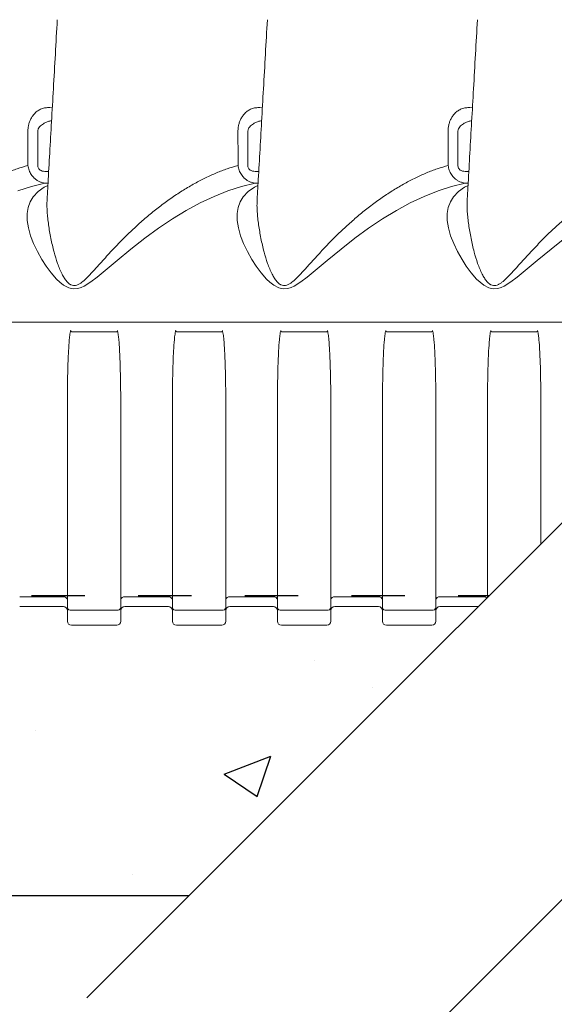
# Model space of a CAD drawing. Extents: x -27912 to 17561, y -12776 to 13802.
# Drawn here: x -22305 to -21904, y -572 to 166 of the extents above; entities that cross this region are included whole.
import ezdxf

# ---------------------------------------------------------------- set-up
doc = ezdxf.new("R2010")
doc.units = 0
doc.header["$LTSCALE"] = 20
doc.header["$MEASUREMENT"] = 0
doc.linetypes.add('2MM-HIDDEN', pattern=[4, 2, -2])
doc.layers.get('0').update_dxf_attribs({"linetype": 'CONTINUOUS'})
doc.styles.add('10TEXT', font='archs.shx', dxfattribs={"width": 0.63, "height": 30})

msp = doc.modelspace()

# ---------------------------------------------------------------- hatches: boundary and pattern name
at = {"transparency": 33554687}
h = msp.add_hatch(dxfattribs=at)
h.set_pattern_fill('AR-CONC', color=256, scale=50)
h.set_pattern_definition([(50, (5158.7, -2923.22), (358.63, -31.376), [37.5, -412.5]), (355, (5158.7, -2923.22), (-69.3757, 376.096), [30, -330]), (100.4514, (5188.57, -2925.84), (289.2544, 344.72), [31.87, -350.571]), (46.1842, (5158.7, -2823.2), (533.621, -82.7596), [56.25, -618.75]), (96.6356, (5203.16, -2830.1), (467.331, 487.059), [47.805, -525.857]), (351.1842, (5158.7, -2823.2), (467.331, 487.059), [45, -495]), (21, (5208.7, -2848.22), (298.4535, -201.3094), [37.5, -412.5]), (326, (5208.7, -2848.22), (121.6577, 362.575), [30, -330]), (71.4514, (5233.56, -2865), (420.111, 161.2656), [31.87, -350.571]), (37.5, (5158.69, -2923.22), (6.0799, 166.4469), [0, -326, 0, -335, 0, -331.25]), (7.5, (5158.69, -2923.22), (131.5348, 197.2059), [0, -191, 0, -318.5, 0, -126.25]), (327.5, (5047.19, -2923.22), (266.9112, -11.27744), [0, -125, 0, -390, 0, -517.5]), (317.5, (4997.19, -2923.22), (291.593, 50.0525), [0, -162.5, 0, -259, 0, -367.5])])
edge = h.paths.add_edge_path()
edge.add_line((-23961, -490.91), (-22177.84, -490.91))
edge.add_line((-22177.84, -490.91), (-21975.2, -288.26))
edge.add_line((-21975.2, -288.26), (-22423.57, -288.26))
edge.add_arc((-22423.57, -285.26), 3, 179.99957, 269.99986, ccw=False)
edge.add_line((-22426.57, -285.26), (-22426.57, -277.26))
edge.add_arc((-22429.57, -277.26), 3, 360, 450)
edge.add_line((-22429.57, -274.26), (-22452.32, -274.24))
edge.add_arc((-22452.28, -277.27), 3.04, 90.73793, 179.70399)
edge.add_line((-22455.31, -277.26), (-22455.31, -297.82))
edge.add_arc((-22449.18, -297.77), 6.13, 180.46824, 268.61166)
edge.add_line((-22449.33, -303.91), (-22447.28, -303.83))
edge.add_arc((-22447.28, -306.83), 3, -0.04566, 89.98689, ccw=False)
edge.add_line((-22444.28, -306.83), (-22444.28, -337.91))
edge.add_arc((-22447.28, -337.91), 3, 269.98962, 359.99047, ccw=False)
edge.add_line((-22447.28, -340.91), (-22523.35, -340.91))
edge.add_arc((-22523.35, -337.91), 3, 180.00911, 270.01011, ccw=False)
edge.add_line((-22526.35, -337.91), (-22526.35, -306.83))
edge.add_arc((-22523.35, -306.83), 3, 90.0125, 180.04644, ccw=False)
edge.add_line((-22523.35, -303.83), (-22521.31, -303.88))
edge.add_arc((-22521.31, -297.88), 6, 270, 359.9604)
edge.add_line((-22515.32, -297.89), (-22515.32, -277.26))
edge.add_arc((-22518.32, -277.26), 3, 360, 450)
edge.add_line((-22518.32, -274.26), (-22550.44, -274.26))
edge.add_arc((-22550.44, -277.26), 3, 90, 179.74977)
edge.add_line((-22553.44, -277.25), (-22553.44, -285.06))
edge.add_arc((-22556.44, -285.06), 3, 270.00038, 359.99905, ccw=False)
edge.add_line((-22556.44, -288.06), (-22650.44, -288.26))
edge.add_arc((-22650.44, -285.26), 3, 179.99991, 269.99984, ccw=False)
edge.add_line((-22653.44, -285.26), (-22653.44, -277.26))
edge.add_arc((-22656.44, -277.26), 3, 360, 450)
edge.add_line((-22656.44, -274.26), (-22688.56, -274.24))
edge.add_arc((-22688.53, -277.28), 3.04, 90.72307, 179.22927)
edge.add_line((-22691.57, -277.23), (-22691.56, -297.84))
edge.add_arc((-22685.63, -297.91), 5.93, 179.29499, 270.62681)
edge.add_line((-22685.57, -303.84), (-22683.53, -303.84))
edge.add_arc((-22683.53, -306.84), 3, -0.03366, 90.01394, ccw=False)
edge.add_line((-22680.53, -306.84), (-22680.53, -337.91))
edge.add_arc((-22683.53, -337.91), 3, -89.99, 0.00992, ccw=False)
edge.add_line((-22683.53, -340.91), (-22759.6, -340.91))
edge.add_arc((-22759.6, -337.91), 3, 179.98943, 269.99064, ccw=False)
edge.add_line((-22762.6, -337.91), (-22762.6, -306.84))
edge.add_arc((-22759.59, -306.85), 3.01, 90.21037, 179.78935, ccw=False)
edge.add_line((-22759.6, -303.84), (-22757.57, -303.84))
edge.add_arc((-22757.57, -297.84), 6, 270.00138, 359.51207)
edge.add_line((-22751.57, -297.89), (-22751.57, -277.23))
edge.add_arc((-22754.61, -277.28), 3.04, 0.76391, 89.2825)
edge.add_line((-22754.57, -274.24), (-22777.32, -274.26))
edge.add_arc((-22777.32, -277.26), 3, 90.05537, 180)
edge.add_line((-22780.32, -277.26), (-22780.32, -285.26))
edge.add_arc((-22783.32, -285.26), 3, -90.00025, 0.00082, ccw=False)
edge.add_line((-22783.32, -288.26), (-23604.82, -288.26))
edge.add_arc((-23604.82, -285.26), 3, 180.00005, 270, ccw=False)
edge.add_line((-23607.82, -285.26), (-23607.82, -277.26))
edge.add_arc((-23610.82, -277.26), 3, 360, 450)
edge.add_line((-23610.82, -274.26), (-23633.57, -274.24))
edge.add_arc((-23633.53, -277.28), 3.04, 90.71719, 179.23562)
edge.add_line((-23636.57, -277.23), (-23636.57, -297.82))
edge.add_arc((-23630.65, -297.92), 5.92, 179.12212, 270.79932)
edge.add_line((-23630.57, -303.83), (-23628.51, -303.84))
edge.add_arc((-23628.52, -306.83), 2.99, -0.15909, 89.88121, ccw=False)
edge.add_line((-23625.53, -306.84), (-23625.53, -337.91))
edge.add_arc((-23628.53, -337.91), 3, 270.02315, 359.97667, ccw=False)
edge.add_line((-23628.53, -340.91), (-23704.6, -340.91))
edge.add_arc((-23704.6, -337.91), 3, 180, 269.99064, ccw=False)
edge.add_line((-23707.6, -337.91), (-23707.6, -306.83))
edge.add_arc((-23704.77, -306.67), 2.84, 86.54314, 183.3953, ccw=False)
edge.add_line((-23704.6, -303.83), (-23702.57, -303.83))
edge.add_arc((-23702.48, -297.91), 5.92, 269.20768, 360.87089)
edge.add_line((-23696.57, -297.82), (-23696.57, -277.23))
edge.add_arc((-23699.53, -277.22), 2.96, 359.72802, 450.7409)
edge.add_line((-23699.57, -274.26), (-23722.32, -274.26))
edge.add_arc((-23722.32, -277.26), 3, 90, 180)
edge.add_line((-23725.32, -277.26), (-23725.32, -285.26))
edge.add_arc((-23728.32, -285.26), 3, -90.11921, 0, ccw=False)
edge.add_line((-23728.32, -288.26), (-23758.35, -288.26))
edge.add_line((-23758.35, -288.26), (-23961, -490.91))

# ---------------------------------------------------------------- linework, layer by layer
at = {"linetype": 'Continuous', "lineweight": 15}
for p, q in [((-22276.58, 165.85), (-22276.57, 165.85)), ((-22119.09, 165.85), (-22119.07, 165.85)), ((-21961.59, 165.85), (-21961.57, 165.85)), ((-22282.32, 99.94), (-22283.86, 99.94)), ((-22282.32, 99.94), (-22280.37, 99.66)), ((-22124.82, 99.94), (-22126.36, 99.94)), ((-22124.82, 99.94), (-22122.87, 99.66)), ((-21967.32, 99.94), (-21968.86, 99.94)), ((-21967.32, 99.94), (-21965.37, 99.66)), ((-22291.24, 56.21), (-22291.31, 81.69)), ((-22133.74, 56.21), (-22133.81, 81.69)), ((-21976.24, 56.21), (-21976.31, 81.69)), ((-22283.08, 52.1), (-22285.87, 52.1)), ((-22125.58, 52.1), (-22128.37, 52.1)), ((-21968.08, 52.1), (-21970.87, 52.1)), ((-22285.87, 43.36), (-22283.57, 43.36)), ((-22128.37, 43.36), (-22126.07, 43.36)), ((-21970.87, 43.36), (-21968.57, 43.36)), ((-22550.44, -60.97), (-21747.91, -60.97)), ((-22266.07, -68.1), (-22232.07, -68.1)), ((-22187.32, -68.1), (-22153.32, -68.1)), ((-22108.57, -68.1), (-22074.57, -68.1)), ((-22029.82, -68.1), (-21995.82, -68.1)), ((-21951.07, -68.1), (-21917.07, -68.1)), ((-22269.07, -124.3), (-22269.06, -123.8)), ((-22269.07, -124.3), (-22269.07, -274.87)), ((-22229.07, -274.87), (-22229.07, -124.3)), ((-22190.32, -124.3), (-22190.31, -123.8)), ((-22190.32, -124.3), (-22190.32, -274.87)), ((-22150.32, -274.87), (-22150.32, -124.3)), ((-22111.57, -124.3), (-22111.56, -123.8)), ((-22111.57, -124.3), (-22111.57, -274.87)), ((-22071.57, -274.87), (-22071.57, -124.3)), ((-22032.82, -124.3), (-22032.81, -123.8)), ((-22032.82, -124.3), (-22032.82, -274.87)), ((-21992.82, -274.87), (-21992.82, -124.3)), ((-21954.07, -124.3), (-21954.06, -123.8)), ((-21954.07, -124.3), (-21954.07, -267.13)), ((-21914.07, -227.13), (-21914.07, -124.3)), ((-22304.82, -266.9), (-22272.07, -266.9)), ((-22226.07, -266.9), (-22193.32, -266.9)), ((-22147.32, -266.9), (-22114.57, -266.9)), ((-22068.57, -266.9), (-22035.82, -266.9)), ((-21989.82, -266.9), (-21957.07, -266.9)), ((-22272.07, -274.26), (-22304.82, -274.26)), ((-22269.07, -274.87), (-22269.07, -285.26)), ((-22232.07, -277.04), (-22266.07, -277.04)), ((-22229.07, -285.26), (-22229.07, -274.87)), ((-22193.32, -274.26), (-22226.07, -274.26)), ((-22190.32, -274.87), (-22190.32, -285.26)), ((-22153.32, -277.04), (-22187.32, -277.04)), ((-22150.32, -285.26), (-22150.32, -274.87)), ((-22114.57, -274.26), (-22147.32, -274.26)), ((-22111.57, -274.87), (-22111.57, -285.26)), ((-22074.57, -277.04), (-22108.57, -277.04)), ((-22071.57, -285.26), (-22071.57, -274.87)), ((-22035.82, -274.26), (-22068.57, -274.26)), ((-22032.82, -274.87), (-22032.82, -285.26)), ((-21995.82, -277.04), (-22029.82, -277.04)), ((-21992.82, -285.26), (-21992.82, -274.87)), ((-21961.2, -274.26), (-21989.82, -274.26)), ((-22232.07, -288.26), (-22266.07, -288.26)), ((-22153.32, -288.26), (-22187.32, -288.26)), ((-22074.57, -288.26), (-22108.57, -288.26)), ((-21995.82, -288.26), (-22029.82, -288.26))]:
    msp.add_line(p, q, dxfattribs=at)
for points in [[(-22254.51, -567.57), (-21143.95, 542.98)], [(-21995.8, -591.71), (-21002.53, 401.56)], [(-23961, -490.91), (-22177.84, -490.91)]]:
    msp.add_lwpolyline(points)
at = {"linetype": 'Continuous', "lineweight": 15, "flags": 128}
for points in [[(-22298.69, 82.01), (-22298.62, 62.12), (-22298.6, 56.53)], [(-22141.19, 82.01), (-22141.12, 62.12), (-22141.1, 56.53)], [(-21983.69, 82.01), (-21983.62, 62.12), (-21983.6, 56.53)], [(-22306.19, 37.47), (-22295.98, 40.83), (-22285.87, 43.36), (-22285.87, 43.36)], [(-22283.69, 41.4), (-22286.38, 40.16), (-22290.93, 37.03), (-22294.68, 33.07), (-22296.93, 29.37), (-22298.48, 25.14), (-22299.27, 20.41), (-22299.2, 15.24), (-22298.33, 9.68), (-22296.71, 3.88), (-22294.44, -2.01), (-22291.57, -8.01), (-22288.18, -14.01), (-22284.95, -19.03), (-22281.34, -23.93), (-22277.28, -28.59), (-22274.7, -31.07), (-22271.87, -33.29), (-22268.1, -35.27), (-22264.73, -36.01), (-22261.26, -35.72), (-22258.81, -34.96), (-22256.48, -33.88), (-22251.46, -30.78), (-22246.78, -27.21), (-22242.29, -23.47), (-22231.81, -14.71), (-22221.41, -6.19), (-22211.06, 1.96), (-22200.73, 9.58), (-22190.35, 16.54), (-22179.92, 22.81), (-22169.46, 28.42), (-22159.03, 33.32), (-22148.69, 37.47), (-22138.48, 40.83), (-22128.37, 43.36), (-22128.37, 43.36)], [(-22126.19, 41.4), (-22128.88, 40.16), (-22133.43, 37.03), (-22137.18, 33.07), (-22139.43, 29.37), (-22140.98, 25.14), (-22141.77, 20.41), (-22141.7, 15.24), (-22140.83, 9.68), (-22139.21, 3.88), (-22136.94, -2.01), (-22134.07, -8.01), (-22130.68, -14.01), (-22127.45, -19.03), (-22123.84, -23.93), (-22119.78, -28.59), (-22117.2, -31.07), (-22114.37, -33.29), (-22110.6, -35.27), (-22107.23, -36.01), (-22103.76, -35.72), (-22101.31, -34.96), (-22098.98, -33.88), (-22093.96, -30.78), (-22089.28, -27.21), (-22084.79, -23.47), (-22074.31, -14.71), (-22063.91, -6.19), (-22053.56, 1.96), (-22043.23, 9.58), (-22032.85, 16.54), (-22022.42, 22.81), (-22011.96, 28.42), (-22001.53, 33.32), (-21991.19, 37.47), (-21980.98, 40.83), (-21970.87, 43.36), (-21970.87, 43.36)], [(-21968.69, 41.4), (-21971.38, 40.16), (-21975.93, 37.03), (-21979.68, 33.07), (-21981.93, 29.37), (-21983.48, 25.14), (-21984.27, 20.41), (-21984.2, 15.24), (-21983.33, 9.68), (-21981.71, 3.88), (-21979.44, -2.01), (-21976.57, -8.01), (-21973.18, -14.01), (-21969.95, -19.03), (-21966.34, -23.93), (-21962.28, -28.59), (-21959.7, -31.07), (-21956.87, -33.29), (-21953.1, -35.27), (-21949.73, -36.01), (-21946.26, -35.72), (-21943.81, -34.96), (-21941.48, -33.88), (-21936.46, -30.78), (-21931.78, -27.21), (-21927.29, -23.47), (-21916.81, -14.71), (-21906.41, -6.19), (-21896.06, 1.96)]]:
    msp.add_lwpolyline(points, dxfattribs=at)
at = {"linetype": '2MM-HIDDEN'}
msp.add_lwpolyline([(-23735.99, -265.91), (-21952.84, -265.91)], dxfattribs=at)
at = {"linetype": 'Continuous', "lineweight": 15}
for centre, radius, start, end in [((-22271.71, -269.57), 2.69, 10.56382, 97.62844), ((-22226.42, -269.57), 2.69, 82.37181, 169.43485), ((-22192.96, -269.57), 2.69, 10.56462, 97.62872), ((-22147.67, -269.57), 2.69, 82.37227, 169.43547), ((-22114.21, -269.57), 2.69, 10.56515, 97.62819), ((-22068.92, -269.57), 2.69, 82.37301, 169.43365), ((-22035.46, -269.57), 2.69, 10.56448, 97.62831), ((-21990.17, -269.57), 2.69, 82.37241, 169.43425), ((-21956.71, -269.57), 2.69, 41.89388, 97.62786), ((-22272.07, -277.26), 3, 0, 90), ((-22266.42, -274.37), 2.69, 190.56593, 277.62704), ((-22231.71, -274.37), 2.69, 262.37176, 349.43527), ((-22226.07, -277.26), 3, 90, 180), ((-22193.32, -277.26), 3, 0, 90), ((-22187.67, -274.37), 2.69, 190.56473, 277.62824), ((-22152.96, -274.37), 2.69, 262.37296, 349.43407), ((-22147.32, -277.26), 3, 90, 180), ((-22114.57, -277.26), 3, 0, 90), ((-22108.92, -274.37), 2.69, 190.5641, 277.62778), ((-22074.21, -274.37), 2.69, 262.37151, 349.4366), ((-22068.57, -277.26), 3, 90, 180), ((-22035.82, -277.26), 3, 0, 90), ((-22030.17, -274.37), 2.69, 190.56501, 277.62741), ((-21995.46, -274.37), 2.69, 262.37163, 349.43594), ((-21989.82, -277.26), 3, 90, 180), ((-22266.07, -285.26), 3, 180, 270), ((-22232.07, -285.26), 3, 270, 0), ((-22187.32, -285.26), 3, 180, 270), ((-22153.32, -285.26), 3, 270, 0), ((-22108.57, -285.26), 3, 180, 270), ((-22074.57, -285.26), 3, 270, 0), ((-22029.82, -285.26), 3, 180, 270), ((-21995.82, -285.26), 3, 270, 0)]:
    msp.add_arc(centre, radius, start, end, dxfattribs=at)
for points, knots in [([(-22284.23, 31.87), (-22284.01, 35.65), (-22283.37, 46.98), (-22282.28, 66.14), (-22280.93, 89.75), (-22279.53, 114.45), (-22278.09, 139.95), (-22277.12, 157.22), (-22276.63, 165.86)], [0, 0, 0, 0, 0.0846741, 0.2537296, 0.4289611, 0.6133049, 0.8067605, 1, 1, 1, 1]), ([(-22126.73, 31.87), (-22126.51, 35.65), (-22125.87, 46.98), (-22124.78, 66.14), (-22123.43, 89.75), (-22122.03, 114.45), (-22120.59, 139.95), (-22119.62, 157.22), (-22119.13, 165.85)], [0, 0, 0, 0, 0.084674, 0.25373, 0.428962, 0.613306, 0.806762, 1, 1, 1, 1]), ([(-21969.23, 31.87), (-21969.01, 35.65), (-21968.37, 46.98), (-21967.28, 66.14), (-21965.93, 89.75), (-21964.53, 114.45), (-21963.09, 139.95), (-21962.12, 157.22), (-21961.63, 165.85)], [0, 0, 0, 0, 0.084674, 0.25373, 0.428962, 0.613306, 0.806762, 1, 1, 1, 1]), ([(-22298.69, 82.01), (-22298.66, 82.96), (-22298.6, 84.81), (-22298.08, 87.4), (-22297.27, 89.91), (-22296.11, 92.29), (-22294.47, 94.68), (-22292.41, 96.78), (-22289.82, 98.52), (-22286.95, 99.7), (-22284.89, 99.86), (-22283.86, 99.94)], [0, 0, 0, 0, 0.086999, 0.168334, 0.249722, 0.347544, 0.445466, 0.573353, 0.701373, 0.850662, 1, 1, 1, 1]), ([(-22141.19, 82.01), (-22141.16, 82.96), (-22141.1, 84.81), (-22140.58, 87.4), (-22139.77, 89.91), (-22138.61, 92.29), (-22136.97, 94.68), (-22134.91, 96.78), (-22132.32, 98.52), (-22129.45, 99.7), (-22127.39, 99.86), (-22126.36, 99.94)], [0, 0, 0, 0, 0.086999, 0.168334, 0.249723, 0.347544, 0.445467, 0.573354, 0.701373, 0.850663, 1, 1, 1, 1]), ([(-21983.69, 82.01), (-21983.66, 82.96), (-21983.6, 84.81), (-21983.08, 87.4), (-21982.27, 89.91), (-21981.11, 92.29), (-21979.47, 94.68), (-21977.41, 96.78), (-21974.82, 98.52), (-21971.95, 99.7), (-21969.89, 99.86), (-21968.86, 99.94)], [0, 0, 0, 0, 0.086999, 0.168334, 0.249723, 0.347544, 0.445466, 0.573354, 0.701373, 0.850662, 1, 1, 1, 1]), ([(-22280.91, 90.12), (-22281.38, 90.04), (-22282.68, 89.81), (-22284.76, 89.09), (-22286.86, 88.08), (-22288.57, 86.88), (-22289.9, 85.6), (-22290.74, 84.27), (-22291.22, 82.94), (-22291.27, 82.17), (-22291.31, 81.69)], [0, 0, 0, 0, 0.103367, 0.287925, 0.475173, 0.600066, 0.727787, 0.85476, 0.909886, 1, 1, 1, 1]), ([(-22123.41, 90.12), (-22123.88, 90.04), (-22125.18, 89.81), (-22127.26, 89.09), (-22129.36, 88.08), (-22131.07, 86.88), (-22132.4, 85.6), (-22133.24, 84.27), (-22133.72, 82.94), (-22133.77, 82.17), (-22133.81, 81.69)], [0, 0, 0, 0, 0.103364, 0.287925, 0.475171, 0.600064, 0.727785, 0.854759, 0.909886, 1, 1, 1, 1]), ([(-21965.91, 90.12), (-21966.38, 90.04), (-21967.68, 89.81), (-21969.76, 89.09), (-21971.86, 88.08), (-21973.57, 86.88), (-21974.9, 85.6), (-21975.74, 84.27), (-21976.22, 82.94), (-21976.27, 82.17), (-21976.31, 81.69)], [0, 0, 0, 0, 0.103365, 0.287926, 0.475172, 0.600065, 0.727786, 0.854759, 0.909886, 1, 1, 1, 1]), ([(-22298.6, 56.53), (-22301.3, 55.75), (-22306.63, 54.21), (-22314.76, 51.07), (-22322.9, 47.4), (-22331.17, 43.09), (-22339.56, 38.16), (-22348.02, 32.6), (-22356.33, 26.57), (-22364.46, 20.12), (-22372.4, 13.29), (-22380.34, 5.93), (-22388.24, -2), (-22396.13, -10.42), (-22403.19, -18.27), (-22408.63, -24.31), (-22412.5, -28.32), (-22415.14, -30.66), (-22417.47, -32.28), (-22419.37, -33.22), (-22420.97, -33.54), (-22422.51, -33.46), (-22423.55, -33.15), (-22424.8, -32.46), (-22425.87, -31.65), (-22427.4, -30.04), (-22428.98, -27.82), (-22430.75, -24.67), (-22432.42, -21.01), (-22434.52, -15.46), (-22436.83, -7.81), (-22439.05, 1.92), (-22440.49, 10.43), (-22441.32, 17.05), (-22441.75, 21.89), (-22441.96, 26.51), (-22441.85, 29.36), (-22441.8, 30.74)], [0, 0, 0, 0, 0.047904, 0.094809, 0.141755, 0.188664, 0.236995, 0.285367, 0.333698, 0.379779, 0.425897, 0.471975, 0.51954, 0.567152, 0.61472, 0.64783, 0.664517, 0.681172, 0.689458, 0.697924, 0.70592, 0.708168, 0.71604, 0.718234, 0.724927, 0.731821, 0.744394, 0.757167, 0.774827, 0.792496, 0.828295, 0.871246, 0.914523, 0.935947, 0.957364, 0.979354, 1, 1, 1, 1]), ([(-22298.6, 56.53), (-22298.38, 55.32), (-22297.93, 52.88), (-22296.25, 49.64), (-22294.25, 47.25), (-22292.2, 45.61), (-22290.24, 44.5), (-22288.11, 43.69), (-22286.62, 43.47), (-22285.87, 43.36)], [0, 0, 0, 0, 0.179104, 0.358784, 0.528756, 0.642761, 0.75967, 0.878333, 1, 1, 1, 1]), ([(-22285.87, 52.1), (-22286.55, 52.15), (-22287.83, 52.23), (-22289.4, 52.93), (-22290.47, 53.88), (-22291.12, 54.97), (-22291.2, 55.8), (-22291.24, 56.21)], [0, 0, 0, 0, 0.269715, 0.507806, 0.670575, 0.835376, 1, 1, 1, 1]), ([(-22141.1, 56.53), (-22143.8, 55.75), (-22149.13, 54.21), (-22157.26, 51.07), (-22165.4, 47.4), (-22173.67, 43.09), (-22182.06, 38.16), (-22190.52, 32.6), (-22198.83, 26.57), (-22206.96, 20.12), (-22214.9, 13.29), (-22222.84, 5.93), (-22230.74, -2), (-22238.63, -10.42), (-22245.69, -18.27), (-22251.13, -24.31), (-22255, -28.32), (-22257.64, -30.66), (-22259.97, -32.28), (-22261.87, -33.22), (-22263.47, -33.54), (-22265.01, -33.46), (-22266.05, -33.15), (-22267.3, -32.46), (-22268.37, -31.65), (-22269.9, -30.04), (-22271.48, -27.82), (-22273.25, -24.67), (-22274.92, -21.01), (-22277.02, -15.46), (-22279.33, -7.81), (-22281.55, 1.92), (-22282.99, 10.43), (-22283.82, 17.05), (-22284.25, 21.89), (-22284.46, 26.51), (-22284.35, 29.36), (-22284.3, 30.74)], [0, 0, 0, 0, 0.047904, 0.094809, 0.141755, 0.188664, 0.236995, 0.285367, 0.333698, 0.379779, 0.425897, 0.471975, 0.51954, 0.567152, 0.61472, 0.64783, 0.664517, 0.681172, 0.689458, 0.697924, 0.70592, 0.708168, 0.71604, 0.718234, 0.724927, 0.731821, 0.744394, 0.757167, 0.774827, 0.792496, 0.828295, 0.871246, 0.914523, 0.935947, 0.957364, 0.979354, 1, 1, 1, 1]), ([(-22141.1, 56.53), (-22140.88, 55.32), (-22140.43, 52.88), (-22138.75, 49.64), (-22136.75, 47.25), (-22134.7, 45.61), (-22132.74, 44.5), (-22130.61, 43.69), (-22129.12, 43.47), (-22128.37, 43.36)], [0, 0, 0, 0, 0.179103, 0.358784, 0.528755, 0.642761, 0.759667, 0.878333, 1, 1, 1, 1]), ([(-22128.37, 52.1), (-22129.05, 52.15), (-22130.33, 52.23), (-22131.9, 52.93), (-22132.97, 53.88), (-22133.62, 54.97), (-22133.7, 55.8), (-22133.74, 56.21)], [0, 0, 0, 0, 0.269722, 0.507812, 0.67058, 0.835376, 1, 1, 1, 1]), ([(-21983.6, 56.53), (-21986.3, 55.75), (-21991.63, 54.21), (-21999.76, 51.07), (-22007.9, 47.4), (-22016.17, 43.09), (-22024.56, 38.16), (-22033.02, 32.6), (-22041.33, 26.57), (-22049.46, 20.12), (-22057.4, 13.29), (-22065.34, 5.93), (-22073.24, -2), (-22081.13, -10.42), (-22088.19, -18.27), (-22093.63, -24.31), (-22097.5, -28.32), (-22100.14, -30.66), (-22102.47, -32.28), (-22104.37, -33.22), (-22105.97, -33.54), (-22107.51, -33.46), (-22108.55, -33.15), (-22109.8, -32.46), (-22110.87, -31.65), (-22112.4, -30.04), (-22113.98, -27.82), (-22115.75, -24.67), (-22117.42, -21.01), (-22119.52, -15.46), (-22121.83, -7.81), (-22124.05, 1.92), (-22125.49, 10.43), (-22126.32, 17.05), (-22126.75, 21.89), (-22126.96, 26.51), (-22126.85, 29.36), (-22126.8, 30.74)], [0, 0, 0, 0, 0.047904, 0.094809, 0.141755, 0.188664, 0.236995, 0.285367, 0.333698, 0.379779, 0.425897, 0.471975, 0.51954, 0.567152, 0.61472, 0.64783, 0.664517, 0.681172, 0.689458, 0.697924, 0.70592, 0.708168, 0.71604, 0.718234, 0.724927, 0.731821, 0.744394, 0.757167, 0.774827, 0.792496, 0.828295, 0.871246, 0.914523, 0.935947, 0.957364, 0.979354, 1, 1, 1, 1]), ([(-21983.6, 56.53), (-21983.38, 55.32), (-21982.93, 52.88), (-21981.25, 49.64), (-21979.25, 47.25), (-21977.2, 45.61), (-21975.24, 44.5), (-21973.11, 43.69), (-21971.62, 43.47), (-21970.87, 43.36)], [0, 0, 0, 0, 0.179104, 0.358784, 0.528756, 0.64276, 0.759669, 0.878333, 1, 1, 1, 1]), ([(-21970.87, 52.1), (-21971.55, 52.15), (-21972.83, 52.23), (-21974.4, 52.93), (-21975.47, 53.88), (-21976.12, 54.97), (-21976.2, 55.8), (-21976.24, 56.21)], [0, 0, 0, 0, 0.269722, 0.507812, 0.670578, 0.835376, 1, 1, 1, 1]), ([(-21826.1, 56.53), (-21828.8, 55.75), (-21834.13, 54.21), (-21842.26, 51.07), (-21850.4, 47.4), (-21858.67, 43.09), (-21867.06, 38.16), (-21875.52, 32.6), (-21883.83, 26.57), (-21891.96, 20.12), (-21899.9, 13.29), (-21907.84, 5.93), (-21915.74, -2), (-21923.63, -10.42), (-21930.69, -18.27), (-21936.13, -24.31), (-21940, -28.32), (-21942.64, -30.66), (-21944.97, -32.28), (-21946.87, -33.22), (-21948.47, -33.54), (-21950.01, -33.46), (-21951.05, -33.15), (-21952.3, -32.46), (-21953.37, -31.65), (-21954.9, -30.04), (-21956.48, -27.82), (-21958.25, -24.67), (-21959.92, -21.01), (-21962.02, -15.46), (-21964.33, -7.81), (-21966.55, 1.92), (-21967.99, 10.43), (-21968.82, 17.05), (-21969.25, 21.89), (-21969.46, 26.51), (-21969.35, 29.36), (-21969.3, 30.74)], [0, 0, 0, 0, 0.047904, 0.094809, 0.141755, 0.188664, 0.236995, 0.285367, 0.333698, 0.379779, 0.425897, 0.471975, 0.51954, 0.567152, 0.61472, 0.64783, 0.664517, 0.681172, 0.689458, 0.697924, 0.70592, 0.708168, 0.71604, 0.718234, 0.724927, 0.731821, 0.744394, 0.757167, 0.774827, 0.792496, 0.828295, 0.871246, 0.914523, 0.935947, 0.957364, 0.979354, 1, 1, 1, 1]), ([(-22284.3, 30.74), (-22284.3, 30.83), (-22284.29, 31.23), (-22284.24, 31.59), (-22284.2, 31.87)], [0, 0, 0, 0, 0.227328, 1, 1, 1, 1]), ([(-22126.8, 30.74), (-22126.8, 30.83), (-22126.79, 31.23), (-22126.74, 31.59), (-22126.7, 31.87)], [0, 0, 0, 0, 0.2273278, 1, 1, 1, 1]), ([(-21969.3, 30.74), (-21969.3, 30.83), (-21969.29, 31.23), (-21969.24, 31.59), (-21969.2, 31.87)], [0, 0, 0, 0, 0.227328, 1, 1, 1, 1]), ([(-22269.06, -123.8), (-22269.05, -120.04), (-22269.03, -111.34), (-22268.81, -97.58), (-22268.37, -84.75), (-22267.79, -75.5), (-22267.24, -70.61), (-22266.88, -68.32), (-22266.6, -67.45), (-22266.54, -67.23)], [0, 0, 0, 0, 0.201015, 0.464297, 0.72849, 0.878156, 0.951996, 0.98788, 1, 1, 1, 1]), ([(-22266.54, -67.23), (-22266.38, -67.52), (-22266.23, -67.81), (-22266.07, -68.1), (-22266.07, -68.1)], [0, 0, 0, 0, 0.979508, 1, 1, 1, 1]), ([(-22232.07, -68.1), (-22232.06, -68.1), (-22231.91, -67.81), (-22231.75, -67.52), (-22231.6, -67.23)], [0, 0, 0, 0, 0.020492, 1, 1, 1, 1]), ([(-22231.6, -67.23), (-22231.49, -67.52), (-22231.42, -67.81), (-22231.28, -68.39), (-22231.22, -68.68), (-22231.06, -69.57), (-22230.97, -70.16), (-22230.74, -71.94), (-22230.61, -73.13), (-22230.28, -76.71), (-22230.12, -79.1), (-22229.85, -83.88), (-22229.74, -86.27), (-22229.55, -91.05), (-22229.48, -93.43), (-22229.28, -100.59), (-22229.2, -105.35), (-22229.09, -114.85), (-22229.07, -119.59), (-22229.07, -124.3)], [0, 0, 0, 0, 0.015625, 0.015625, 0.03125, 0.03125, 0.0625, 0.0625, 0.125, 0.125, 0.25, 0.25, 0.375, 0.375, 0.5, 0.5, 0.75, 0.75, 1, 1, 1, 1]), ([(-22190.31, -123.8), (-22190.3, -120.04), (-22190.28, -111.34), (-22190.06, -97.58), (-22189.62, -84.75), (-22189.04, -75.5), (-22188.49, -70.61), (-22188.13, -68.32), (-22187.85, -67.45), (-22187.79, -67.23)], [0, 0, 0, 0, 0.2010147, 0.4642967, 0.7284896, 0.8781563, 0.9519962, 0.98788, 1, 1, 1, 1]), ([(-22187.79, -67.23), (-22187.63, -67.52), (-22187.48, -67.81), (-22187.32, -68.1), (-22187.32, -68.1)], [0, 0, 0, 0, 0.979508, 1, 1, 1, 1]), ([(-22153.32, -68.1), (-22153.31, -68.1), (-22153.16, -67.81), (-22153, -67.52), (-22152.85, -67.23)], [0, 0, 0, 0, 0.020492, 1, 1, 1, 1]), ([(-22152.85, -67.23), (-22152.78, -67.45), (-22152.51, -68.32), (-22152.14, -70.61), (-22151.59, -75.5), (-22151.01, -84.73), (-22150.57, -97.56), (-22150.35, -111.49), (-22150.33, -120.37), (-22150.32, -124.3)], [0, 0, 0, 0, 0.012013, 0.047581, 0.12077, 0.269118, 0.530056, 0.791945, 1, 1, 1, 1]), ([(-22111.56, -123.8), (-22111.55, -120.04), (-22111.53, -111.34), (-22111.31, -97.58), (-22110.87, -84.75), (-22110.29, -75.5), (-22109.74, -70.61), (-22109.38, -68.32), (-22109.1, -67.45), (-22109.04, -67.23)], [0, 0, 0, 0, 0.2010147, 0.4642967, 0.7284895, 0.8781563, 0.9519962, 0.98788, 1, 1, 1, 1]), ([(-22109.04, -67.23), (-22108.88, -67.52), (-22108.73, -67.81), (-22108.57, -68.1), (-22108.57, -68.1)], [0, 0, 0, 0, 0.979536, 1, 1, 1, 1]), ([(-22074.57, -68.1), (-22074.56, -68.1), (-22074.41, -67.81), (-22074.25, -67.52), (-22074.1, -67.23)], [0, 0, 0, 0, 0.020492, 1, 1, 1, 1]), ([(-22074.1, -67.23), (-22074.03, -67.45), (-22073.76, -68.32), (-22073.39, -70.61), (-22072.84, -75.5), (-22072.26, -84.73), (-22071.82, -97.56), (-22071.6, -111.49), (-22071.58, -120.37), (-22071.57, -124.3)], [0, 0, 0, 0, 0.012013, 0.047581, 0.12077, 0.269118, 0.530056, 0.791945, 1, 1, 1, 1]), ([(-22032.81, -123.8), (-22032.8, -120.04), (-22032.78, -111.33), (-22032.58, -97.57), (-22032.12, -84.74), (-22031.54, -75.5), (-22030.99, -70.61), (-22030.63, -68.32), (-22030.35, -67.45), (-22030.29, -67.23)], [0, 0, 0, 0, 0.201014, 0.464765, 0.72849, 0.878157, 0.951996, 0.98788, 1, 1, 1, 1]), ([(-22030.29, -67.23), (-22030.13, -67.52), (-22029.98, -67.81), (-22029.82, -68.1), (-22029.82, -68.1)], [0, 0, 0, 0, 0.979522, 1, 1, 1, 1]), ([(-21995.82, -68.1), (-21995.81, -68.1), (-21995.66, -67.81), (-21995.5, -67.52), (-21995.35, -67.23)], [0, 0, 0, 0, 0.020492, 1, 1, 1, 1]), ([(-21995.35, -67.23), (-21995.28, -67.45), (-21995.01, -68.32), (-21994.64, -70.61), (-21994.09, -75.5), (-21993.51, -84.73), (-21993.07, -97.56), (-21992.85, -111.49), (-21992.83, -120.37), (-21992.82, -124.3)], [0, 0, 0, 0, 0.012013, 0.047581, 0.12077, 0.269118, 0.530056, 0.791945, 1, 1, 1, 1]), ([(-21954.06, -123.8), (-21954.05, -120.04), (-21954.03, -111.33), (-21953.83, -97.57), (-21953.37, -84.74), (-21952.79, -75.5), (-21952.24, -70.61), (-21951.88, -68.32), (-21951.6, -67.45), (-21951.54, -67.23)], [0, 0, 0, 0, 0.201014, 0.464765, 0.72849, 0.878157, 0.951996, 0.98788, 1, 1, 1, 1]), ([(-21951.54, -67.23), (-21951.38, -67.52), (-21951.23, -67.81), (-21951.07, -68.1), (-21951.07, -68.1)], [0, 0, 0, 0, 0.979508, 1, 1, 1, 1]), ([(-21916.6, -67.23), (-21916.49, -67.52), (-21916.42, -67.81), (-21916.28, -68.39), (-21916.22, -68.68), (-21916.06, -69.57), (-21915.97, -70.16), (-21915.74, -71.94), (-21915.61, -73.13), (-21915.28, -76.71), (-21915.12, -79.1), (-21914.85, -83.88), (-21914.74, -86.27), (-21914.55, -91.05), (-21914.48, -93.43), (-21914.28, -100.59), (-21914.2, -105.35), (-21914.09, -114.85), (-21914.07, -119.59), (-21914.07, -124.3)], [0, 0, 0, 0, 0.015625, 0.015625, 0.03125, 0.03125, 0.0625, 0.0625, 0.125, 0.125, 0.25, 0.25, 0.375, 0.375, 0.5, 0.5, 0.75, 0.75, 1, 1, 1, 1])]:
    msp.add_open_spline(points, degree=3, knots=knots, dxfattribs=at)
msp.add_open_spline([(-21916.6, -67.23), (-21916.75, -67.52), (-21916.91, -67.81), (-21917.07, -68.1)], degree=3, dxfattribs=at)

# ---------------------------------------------------------------- texts
at = {"char_height": 50, "attachment_point": 1, "style": '10TEXT'}
for s, width, insert in [('\\pi367.4;{\\fCalibri Light|b0|i0|c0|p34;Access Cover & Frame\\P\\pi121.92;laid on class M12 mortar or similar}', 806.7798, (-26754.37, 363.54)), ('\\pi311.21;{\\fCalibri Light|b0|i0|c0|p34;325-525 Access Chamber}', 811.5484, (-26754.37, -13.3))]:
    msp.add_mtext_dynamic_manual_height_columns(s, width=width, gutter_width=2625.6, heights=[0], dxfattribs=dict(at, insert=insert))

doc.saveas('drawing.dxf')
